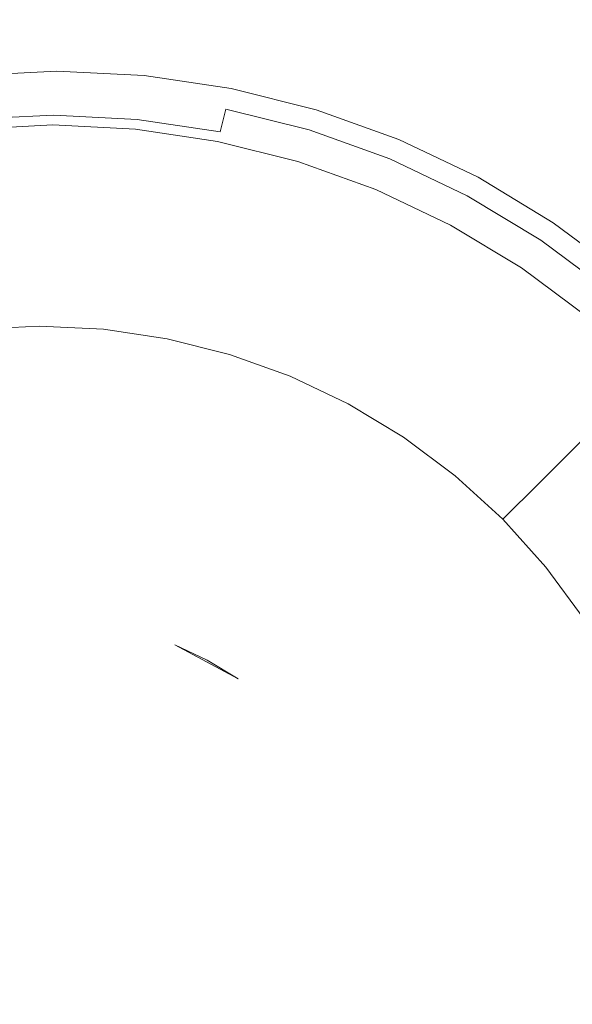
# Model space of a CAD drawing. Extents: x -980 to 620, y -583 to 162.
# Drawn here: x -183 to -157, y -207 to -161 of the extents above; entities that cross this region are included whole.
import ezdxf

# ---------------------------------------------------------------- set-up
doc = ezdxf.new("R2010")
doc.units = 0
doc.header["$LTSCALE"] = 500
doc.header["$MEASUREMENT"] = 0
doc.layers.add('BESCO_AKRYL', color=7, linetype='Continuous')
doc.layers.add('BESCO_KOREK', color=7, linetype='Continuous')

msp = doc.modelspace()

# ---------------------------------------------------------------- linework, layer by layer
at = {"layer": 'BESCO_AKRYL', "lineweight": 0}
for points, invisible_edges in [([(-181.575, -163.115, 131.629), (-181.542, -155.688, 131.712), (-189.098, -155.87, 131.712), (-186.369, -163.305, 131.629)], 15), ([(-173.98, -155.87, 131.712), (-181.542, -155.688, 131.712), (-181.575, -163.115, 131.629), (-176.779, -163.305, 131.629)], 15), ([(-166.597, -156.434, 131.712), (-173.98, -155.87, 131.712), (-176.779, -163.305, 131.629), (-172.055, -163.877, 131.629)], 15), ([(-167.478, -164.828, 131.629), (-159.578, -157.401, 131.712), (-166.597, -156.434, 131.712), (-172.055, -163.877, 131.629)], 15), ([(-163.12, -166.159, 131.629), (-153.107, -158.789, 131.712), (-159.578, -157.401, 131.712), (-167.478, -164.828, 131.629)], 15), ([(-147.37, -160.62, 131.712), (-153.107, -158.789, 131.712), (-163.12, -166.159, 131.629), (-159.057, -167.869, 131.629)], 15), ([(-142.273, -162.891, 131.712), (-147.37, -160.62, 131.712), (-159.057, -167.869, 131.629), (-155.287, -169.941, 131.629)], 15), ([(-185.46, -165.784, 131.493), (-181.586, -165.59, 131.493), (-181.575, -163.115, 131.629), (-186.369, -163.305, 131.629)], 14), ([(-181.575, -163.115, 131.629), (-181.586, -165.59, 131.493), (-177.712, -165.784, 131.493), (-176.779, -163.305, 131.629)], 13), ([(-176.779, -163.305, 131.629), (-177.712, -165.784, 131.493), (-173.874, -166.358, 131.493), (-172.055, -163.877, 131.629)], 13), ([(-173.874, -166.358, 131.493), (-170.111, -167.304, 131.493), (-167.478, -164.828, 131.629), (-172.055, -163.877, 131.629)], 14), ([(-170.111, -167.304, 131.493), (-166.458, -168.615, 131.493), (-163.12, -166.159, 131.629), (-167.478, -164.828, 131.629)], 14), ([(-185.46, -165.784, 131.288), (-181.586, -165.59, 131.288), (-181.586, -165.59, 131.493), (-185.46, -165.784, 131.493)], 15), ([(-181.596, -165.738, 130.293), (-181.586, -165.59, 130.997), (-185.46, -165.784, 130.997), (-185.456, -165.931, 130.293)], 15), ([(-181.586, -165.59, 130.997), (-181.586, -165.59, 131.288), (-185.46, -165.784, 131.288), (-185.46, -165.784, 130.997)], 15), ([(-177.712, -165.784, 130.997), (-181.586, -165.59, 130.997), (-181.596, -165.738, 130.293), (-177.735, -165.931, 130.293)], 15), ([(-181.586, -165.59, 131.493), (-181.586, -165.59, 131.288), (-177.712, -165.784, 131.288), (-177.712, -165.784, 131.493)], 15), ([(-177.712, -165.784, 131.288), (-181.586, -165.59, 131.288), (-181.586, -165.59, 130.997), (-177.712, -165.784, 130.997)], 15), ([(-185.446, -166.37, 128.849), (-181.626, -166.179, 128.849), (-181.596, -165.738, 130.293), (-185.456, -165.931, 130.293)], 15), ([(-181.596, -165.738, 130.293), (-181.626, -166.179, 128.849), (-177.806, -166.37, 128.849), (-177.735, -165.931, 130.293)], 15), ([(-177.735, -165.931, 130.293), (-177.806, -166.37, 128.849), (-174.022, -166.936, 128.849), (-173.911, -166.502, 130.293)], 15), ([(-173.874, -166.358, 130.997), (-177.712, -165.784, 130.997), (-177.735, -165.931, 130.293), (-173.911, -166.502, 130.293)], 15), ([(-177.712, -165.784, 131.493), (-177.712, -165.784, 131.288), (-173.874, -166.358, 131.288), (-173.874, -166.358, 131.493)], 15), ([(-173.874, -166.358, 131.288), (-177.712, -165.784, 131.288), (-177.712, -165.784, 130.997), (-173.874, -166.358, 130.997)], 15), ([(-185.426, -167.25, 126.34), (-181.686, -167.063, 126.34), (-181.626, -166.179, 128.849), (-185.446, -166.37, 128.849)], 15), ([(-181.626, -166.179, 128.849), (-181.686, -167.063, 126.34), (-177.947, -167.25, 126.34), (-177.806, -166.37, 128.849)], 15), ([(-177.806, -166.37, 128.849), (-177.947, -167.25, 126.34), (-174.244, -167.803, 126.34), (-174.022, -166.936, 128.849)], 15), ([(-174.022, -166.936, 128.849), (-170.311, -167.869, 128.849), (-170.161, -167.445, 130.293), (-173.911, -166.502, 130.293)], 15), ([(-170.161, -167.445, 130.293), (-170.111, -167.304, 130.997), (-173.874, -166.358, 130.997), (-173.911, -166.502, 130.293)], 15), ([(-173.874, -166.358, 131.288), (-170.111, -167.304, 131.288), (-170.111, -167.304, 131.493), (-173.874, -166.358, 131.493)], 15), ([(-170.111, -167.304, 130.997), (-170.111, -167.304, 131.288), (-173.874, -166.358, 131.288), (-173.874, -166.358, 130.997)], 15), ([(-163.12, -166.159, 131.629), (-166.458, -168.615, 131.493), (-162.952, -170.285, 131.493), (-159.057, -167.869, 131.629)], 13), ([(-174.244, -167.803, 126.34), (-170.611, -168.716, 126.34), (-170.311, -167.869, 128.849), (-174.022, -166.936, 128.849)], 15), ([(-181.787, -168.535, 122.436), (-181.686, -167.063, 126.34), (-185.426, -167.25, 126.34), (-185.392, -168.715, 122.436)], 15), ([(-177.947, -167.25, 126.34), (-181.686, -167.063, 126.34), (-181.787, -168.535, 122.436), (-178.183, -168.715, 122.436)], 15), ([(-174.244, -167.803, 126.34), (-177.947, -167.25, 126.34), (-178.183, -168.715, 122.436), (-174.613, -169.249, 122.436)], 15), ([(-170.311, -167.869, 128.849), (-166.709, -169.162, 128.849), (-166.521, -168.752, 130.293), (-170.161, -167.445, 130.293)], 15), ([(-166.521, -168.752, 130.293), (-166.458, -168.615, 130.997), (-170.111, -167.304, 130.997), (-170.161, -167.445, 130.293)], 15), ([(-170.111, -167.304, 131.288), (-166.458, -168.615, 131.288), (-166.458, -168.615, 131.493), (-170.111, -167.304, 131.493)], 15), ([(-166.458, -168.615, 130.997), (-166.458, -168.615, 131.288), (-170.111, -167.304, 131.288), (-170.111, -167.304, 130.997)], 15), ([(-171.111, -170.129, 122.436), (-170.611, -168.716, 126.34), (-174.244, -167.803, 126.34), (-174.613, -169.249, 122.436)], 15), ([(-170.611, -168.716, 126.34), (-167.085, -169.982, 126.34), (-166.709, -169.162, 128.849), (-170.311, -167.869, 128.849)], 15), ([(-159.057, -167.869, 131.629), (-162.952, -170.285, 131.493), (-159.626, -172.291, 131.493), (-155.287, -169.941, 131.629)], 13), ([(-181.918, -170.448, 117.488), (-181.787, -168.535, 122.436), (-185.392, -168.715, 122.436), (-185.347, -170.62, 117.488)], 15), ([(-178.183, -168.715, 122.436), (-181.787, -168.535, 122.436), (-181.918, -170.448, 117.488), (-178.489, -170.62, 117.488)], 15), ([(-174.613, -169.249, 122.436), (-178.183, -168.715, 122.436), (-178.489, -170.62, 117.488), (-175.093, -171.128, 117.488)], 15), ([(-167.713, -171.349, 122.436), (-167.085, -169.982, 126.34), (-170.611, -168.716, 126.34), (-171.111, -170.129, 122.436)], 15), ([(-166.521, -168.752, 130.293), (-166.709, -169.162, 128.849), (-163.252, -170.808, 128.849), (-163.027, -170.416, 130.293)], 15), ([(-162.952, -170.285, 130.997), (-166.458, -168.615, 130.997), (-166.521, -168.752, 130.293), (-163.027, -170.416, 130.293)], 15), ([(-166.458, -168.615, 131.493), (-166.458, -168.615, 131.288), (-162.952, -170.285, 131.288), (-162.952, -170.285, 131.493)], 15), ([(-162.952, -170.285, 131.288), (-166.458, -168.615, 131.288), (-166.458, -168.615, 130.997), (-162.952, -170.285, 130.997)], 15), ([(-171.762, -171.965, 117.488), (-171.111, -170.129, 122.436), (-174.613, -169.249, 122.436), (-175.093, -171.128, 117.488)], 15), ([(-166.709, -169.162, 128.849), (-167.085, -169.982, 126.34), (-163.702, -171.593, 126.34), (-163.252, -170.808, 128.849)], 15), ([(-168.528, -173.126, 117.488), (-167.713, -171.349, 122.436), (-171.111, -170.129, 122.436), (-171.762, -171.965, 117.488)], 15), ([(-163.702, -171.593, 126.34), (-167.085, -169.982, 126.34), (-167.713, -171.349, 122.436), (-164.451, -172.902, 122.436)], 15), ([(-159.626, -172.291, 131.493), (-156.509, -174.613, 131.493), (-151.812, -172.361, 131.629), (-155.287, -169.941, 131.629)], 14), ([(-185.296, -172.818, 111.843), (-182.069, -172.656, 111.843), (-181.918, -170.448, 117.488), (-185.347, -170.62, 117.488)], 15), ([(-181.918, -170.448, 117.488), (-182.069, -172.656, 111.843), (-178.843, -172.818, 111.843), (-178.489, -170.62, 117.488)], 15), ([(-178.489, -170.62, 117.488), (-178.843, -172.818, 111.843), (-175.647, -173.296, 111.843), (-175.093, -171.128, 117.488)], 15), ([(-163.027, -170.416, 130.293), (-163.252, -170.808, 128.849), (-159.972, -172.786, 128.849), (-159.712, -172.415, 130.293)], 15), ([(-159.626, -172.291, 130.997), (-162.952, -170.285, 130.997), (-163.027, -170.416, 130.293), (-159.712, -172.415, 130.293)], 15), ([(-162.952, -170.285, 131.493), (-162.952, -170.285, 131.288), (-159.626, -172.291, 131.288), (-159.626, -172.291, 131.493)], 15), ([(-159.626, -172.291, 131.288), (-162.952, -170.285, 131.288), (-162.952, -170.285, 130.997), (-159.626, -172.291, 130.997)], 15), ([(-175.647, -173.296, 111.843), (-172.512, -174.084, 111.843), (-171.762, -171.965, 117.488), (-175.093, -171.128, 117.488)], 15), ([(-163.252, -170.808, 128.849), (-163.702, -171.593, 126.34), (-160.491, -173.53, 126.34), (-159.972, -172.786, 128.849)], 15), ([(-164.451, -172.902, 122.436), (-167.713, -171.349, 122.436), (-168.528, -173.126, 117.488), (-165.426, -174.603, 117.488)], 15), ([(-160.491, -173.53, 126.34), (-163.702, -171.593, 126.34), (-164.451, -172.902, 122.436), (-161.356, -174.769, 122.436)], 15), ([(-172.512, -174.084, 111.843), (-169.469, -175.176, 111.843), (-168.528, -173.126, 117.488), (-171.762, -171.965, 117.488)], 15), ([(-159.972, -172.786, 128.849), (-156.898, -175.076, 128.849), (-156.606, -174.729, 130.293), (-159.712, -172.415, 130.293)], 15), ([(-156.606, -174.729, 130.293), (-156.509, -174.613, 130.997), (-159.626, -172.291, 130.997), (-159.712, -172.415, 130.293)], 15), ([(-159.626, -172.291, 131.288), (-156.509, -174.613, 131.288), (-156.509, -174.613, 131.493), (-159.626, -172.291, 131.493)], 15), ([(-156.509, -174.613, 130.997), (-156.509, -174.613, 131.288), (-159.626, -172.291, 131.288), (-159.626, -172.291, 130.997)], 15), ([(-185.242, -175.162, 105.85), (-182.231, -175.012, 105.85), (-182.069, -172.656, 111.843), (-185.296, -172.818, 111.843)], 14), ([(-182.069, -172.656, 111.843), (-182.231, -175.012, 105.85), (-179.22, -175.162, 105.85), (-178.843, -172.818, 111.843)], 13), ([(-178.843, -172.818, 111.843), (-179.22, -175.162, 105.85), (-176.237, -175.608, 105.85), (-175.647, -173.296, 111.843)], 13), ([(-161.356, -174.769, 122.436), (-164.451, -172.902, 122.436), (-165.426, -174.603, 117.488), (-162.481, -176.379, 117.488)], 15), ([(-160.491, -173.53, 126.34), (-157.483, -175.771, 126.34), (-156.898, -175.076, 128.849), (-159.972, -172.786, 128.849)], 15), ([(-176.237, -175.608, 105.85), (-173.312, -176.344, 105.85), (-172.512, -174.084, 111.843), (-175.647, -173.296, 111.843)], 14), ([(-168.528, -173.126, 117.488), (-169.469, -175.176, 111.843), (-166.55, -176.566, 111.843), (-165.426, -174.603, 117.488)], 15), ([(-158.456, -176.929, 122.436), (-157.483, -175.771, 126.34), (-160.491, -173.53, 126.34), (-161.356, -174.769, 122.436)], 15), ([(-173.312, -176.344, 105.85), (-170.473, -177.363, 105.85), (-169.469, -175.176, 111.843), (-172.512, -174.084, 111.843)], 14), ([(-165.426, -174.603, 117.488), (-166.55, -176.566, 111.843), (-163.779, -178.237, 111.843), (-162.481, -176.379, 117.488)], 15), ([(-159.722, -178.434, 117.488), (-158.456, -176.929, 122.436), (-161.356, -174.769, 122.436), (-162.481, -176.379, 117.488)], 15), ([(-169.469, -175.176, 111.843), (-170.473, -177.363, 105.85), (-167.749, -178.66, 105.85), (-166.55, -176.566, 111.843)], 13), ([(-157.483, -175.771, 126.34), (-154.707, -178.297, 126.34), (-154.063, -177.657, 128.849), (-156.898, -175.076, 128.849)], 13), ([(-155.781, -179.364, 122.436), (-154.707, -178.297, 126.34), (-157.483, -175.771, 126.34), (-158.456, -176.929, 122.436)], 14), ([(-166.55, -176.566, 111.843), (-167.749, -178.66, 105.85), (-165.163, -180.219, 105.85), (-163.779, -178.237, 111.843)], 13), ([(-163.779, -178.237, 111.843), (-161.183, -180.171, 111.843), (-159.722, -178.434, 117.488), (-162.481, -176.379, 117.488)], 15), ([(-157.177, -180.751, 117.488), (-155.781, -179.364, 122.436), (-158.456, -176.929, 122.436), (-159.722, -178.434, 117.488)], 14), ([(-165.163, -180.219, 105.85), (-162.741, -182.024, 105.85), (-161.183, -180.171, 111.843), (-163.779, -178.237, 111.843)], 14), ([(-161.183, -180.171, 111.843), (-158.788, -182.351, 111.843), (-157.177, -180.751, 117.488), (-159.722, -178.434, 117.488)], 13), ([(-162.741, -182.024, 105.85), (-160.506, -184.058, 105.85), (-158.788, -182.351, 111.843), (-161.183, -180.171, 111.843)], 12), ([(-157.177, -180.751, 117.488), (-158.788, -182.351, 111.843), (-156.619, -184.759, 111.843), (-154.873, -183.309, 117.488)], 15), ([(-158.788, -182.351, 111.843), (-160.506, -184.058, 105.85), (-158.483, -186.305, 105.85), (-156.619, -184.759, 111.843)], 13), ([(-156.619, -184.759, 111.843), (-158.483, -186.305, 105.85), (-156.687, -188.74, 105.85), (-154.696, -187.369, 111.843)], 13)]:
    msp.add_3dface(points, dxfattribs=dict(at, invisible_edges=invisible_edges))
at = {"layer": 'BESCO_KOREK', "lineweight": 0}
for points, invisible_edges in [([(-181.413, -163.068, 134.394), (-181.413, -163.068, 132.867), (-185.518, -163.273, 132.867), (-185.518, -163.273, 134.394)], 13), ([(-185.511, -163.526, 135.808), (-181.43, -163.322, 135.808), (-181.413, -163.068, 134.394), (-185.518, -163.273, 134.394)], 15), ([(-181.43, -163.322, 135.808), (-177.348, -163.526, 135.808), (-177.308, -163.273, 134.393), (-181.413, -163.068, 134.394)], 15), ([(-177.308, -163.273, 132.867), (-181.413, -163.068, 132.867), (-181.413, -163.068, 134.394), (-177.308, -163.273, 134.393)], 14), ([(-177.348, -163.526, 135.808), (-173.305, -164.131, 135.808), (-173.242, -163.881, 134.394), (-177.308, -163.273, 134.393)], 15), ([(-173.242, -163.881, 132.867), (-177.308, -163.273, 132.867), (-177.308, -163.273, 134.393), (-173.242, -163.881, 134.394)], 14), ([(-185.491, -164.248, 137.183), (-181.477, -164.047, 137.183), (-181.43, -163.322, 135.808), (-185.511, -163.526, 135.808)], 15), ([(-181.477, -164.047, 137.183), (-177.463, -164.248, 137.183), (-177.348, -163.526, 135.808), (-181.43, -163.322, 135.808)], 15), ([(-177.463, -164.248, 137.183), (-173.486, -164.842, 137.183), (-173.305, -164.131, 135.808), (-177.348, -163.526, 135.808)], 15), ([(-185.462, -165.327, 138.31), (-181.548, -165.132, 138.31), (-181.477, -164.047, 137.183), (-185.491, -164.248, 137.183)], 14), ([(-181.548, -165.132, 138.31), (-177.634, -165.327, 138.31), (-177.463, -164.248, 137.183), (-181.477, -164.047, 137.183)], 14), ([(-173.486, -164.842, 137.183), (-169.587, -165.823, 137.183), (-169.34, -165.128, 135.808), (-173.305, -164.131, 135.808)], 14), ([(-173.305, -164.131, 135.808), (-169.34, -165.128, 135.808), (-169.254, -164.884, 134.394), (-173.242, -163.881, 134.394)], 15), ([(-169.254, -164.884, 134.394), (-169.254, -164.884, 132.867), (-173.242, -163.881, 132.867), (-173.242, -163.881, 134.394)], 13), ([(-177.634, -165.327, 138.31), (-173.757, -165.907, 138.31), (-173.486, -164.842, 137.183), (-177.463, -164.248, 137.183)], 12), ([(-185.427, -166.601, 139.017), (-181.632, -166.411, 139.017), (-181.548, -165.132, 138.31), (-185.462, -165.327, 138.31)], 15), ([(-181.632, -166.411, 139.017), (-177.836, -166.601, 139.017), (-177.634, -165.327, 138.31), (-181.548, -165.132, 138.31)], 15), ([(-173.757, -165.907, 138.31), (-169.955, -166.863, 138.31), (-169.587, -165.823, 137.183), (-173.486, -164.842, 137.183)], 15), ([(-165.492, -166.509, 135.808), (-169.34, -165.128, 135.808), (-169.587, -165.823, 137.183), (-165.801, -167.182, 137.183)], 15), ([(-165.383, -166.273, 134.393), (-169.254, -164.884, 134.394), (-169.34, -165.128, 135.808), (-165.492, -166.509, 135.808)], 15), ([(-165.383, -166.273, 134.393), (-165.383, -166.273, 132.867), (-169.254, -164.884, 132.867), (-169.254, -164.884, 134.394)], 13), ([(-177.836, -166.601, 139.017), (-174.077, -167.163, 139.017), (-173.757, -165.907, 138.31), (-177.634, -165.327, 138.31)], 15), ([(-174.077, -167.163, 139.017), (-170.39, -168.09, 139.017), (-169.955, -166.863, 138.31), (-173.757, -165.907, 138.31)], 15), ([(-165.801, -167.182, 137.183), (-169.587, -165.823, 137.183), (-169.955, -166.863, 138.31), (-166.265, -168.188, 138.31)], 14), ([(-185.381, -168.262, 139.595), (-181.741, -168.08, 139.595), (-181.632, -166.411, 139.017), (-185.427, -166.601, 139.017)], 15), ([(-181.741, -168.08, 139.595), (-178.1, -168.262, 139.595), (-177.836, -166.601, 139.017), (-181.632, -166.411, 139.017)], 15), ([(-161.798, -168.268, 135.808), (-165.492, -166.509, 135.808), (-165.801, -167.182, 137.183), (-162.169, -168.911, 137.183)], 15), ([(-161.668, -168.042, 134.393), (-165.383, -166.273, 134.393), (-165.492, -166.509, 135.808), (-161.798, -168.268, 135.808)], 15), ([(-161.668, -168.042, 132.867), (-165.383, -166.273, 132.867), (-165.383, -166.273, 134.393), (-161.668, -168.042, 134.393)], 14), ([(-178.1, -168.262, 139.595), (-174.494, -168.801, 139.595), (-174.077, -167.163, 139.017), (-177.836, -166.601, 139.017)], 15), ([(-166.265, -168.188, 138.31), (-169.955, -166.863, 138.31), (-170.39, -168.09, 139.017), (-166.812, -169.375, 139.017)], 15), ([(-174.494, -168.801, 139.595), (-170.958, -169.691, 139.595), (-170.39, -168.09, 139.017), (-174.077, -167.163, 139.017)], 15), ([(-162.169, -168.911, 137.183), (-165.801, -167.182, 137.183), (-166.265, -168.188, 138.31), (-162.723, -169.874, 138.31)], 14), ([(-185.244, -171.977, 140.717), (-181.953, -171.812, 140.717), (-181.741, -168.08, 139.595), (-185.381, -168.262, 139.595)], 15), ([(-181.953, -171.812, 140.717), (-178.661, -171.977, 140.717), (-178.1, -168.262, 139.595), (-181.741, -168.08, 139.595)], 15), ([(-178.661, -171.977, 140.717), (-175.401, -172.464, 140.717), (-174.494, -168.801, 139.595), (-178.1, -168.262, 139.595)], 15), ([(-170.958, -169.691, 139.595), (-167.525, -170.923, 139.595), (-166.812, -169.375, 139.017), (-170.39, -168.09, 139.017)], 15), ([(-162.723, -169.874, 138.31), (-166.265, -168.188, 138.31), (-166.812, -169.375, 139.017), (-163.378, -171.01, 139.017)], 15), ([(-162.169, -168.911, 137.183), (-158.722, -170.99, 137.183), (-158.293, -170.382, 135.808), (-161.798, -168.268, 135.808)], 14), ([(-161.798, -168.268, 135.808), (-158.293, -170.382, 135.808), (-158.143, -170.168, 134.394), (-161.668, -168.042, 134.393)], 15), ([(-158.143, -170.168, 132.867), (-161.668, -168.042, 132.867), (-161.668, -168.042, 134.393), (-158.143, -170.168, 134.394)], 14), ([(-175.401, -172.464, 140.717), (-172.203, -173.269, 140.717), (-170.958, -169.691, 139.595), (-174.494, -168.801, 139.595)], 15), ([(-162.723, -169.874, 138.31), (-159.362, -171.901, 138.31), (-158.722, -170.99, 137.183), (-162.169, -168.911, 137.183)], 15), ([(-167.525, -170.923, 139.595), (-170.958, -169.691, 139.595), (-172.203, -173.269, 140.717), (-169.099, -174.383, 140.717)], 15), ([(-167.525, -170.923, 139.595), (-164.231, -172.492, 139.595), (-163.378, -171.01, 139.017), (-166.812, -169.375, 139.017)], 15), ([(-163.378, -171.01, 139.017), (-160.118, -172.975, 139.017), (-159.362, -171.901, 138.31), (-162.723, -169.874, 138.31)], 15), ([(-158.293, -170.382, 135.808), (-155.009, -172.828, 135.808), (-154.84, -172.628, 134.394), (-158.143, -170.168, 134.394)], 15), ([(-154.84, -172.628, 134.394), (-154.84, -172.628, 132.867), (-158.143, -170.168, 132.867), (-158.143, -170.168, 134.394)], 13), ([(-158.722, -170.99, 137.183), (-155.492, -173.396, 137.183), (-155.009, -172.828, 135.808), (-158.293, -170.382, 135.808)], 14), ([(-164.231, -172.492, 139.595), (-167.525, -170.923, 139.595), (-169.099, -174.383, 140.717), (-166.121, -175.801, 140.717)], 15), ([(-164.231, -172.492, 139.595), (-161.105, -174.377, 139.595), (-160.118, -172.975, 139.017), (-163.378, -171.01, 139.017)], 15), ([(-159.362, -171.901, 138.31), (-156.214, -174.247, 138.31), (-155.492, -173.396, 137.183), (-158.722, -170.99, 137.183)], 15), ([(-185.023, -176.308, 141.729), (-182.144, -176.164, 141.729), (-181.953, -171.812, 140.717), (-185.244, -171.977, 140.717)], 15), ([(-182.144, -176.164, 141.729), (-179.265, -176.308, 141.729), (-178.661, -171.977, 140.717), (-181.953, -171.812, 140.717)], 15), ([(-179.265, -176.308, 141.729), (-176.411, -176.735, 141.729), (-175.401, -172.464, 140.717), (-178.661, -171.977, 140.717)], 15), ([(-160.118, -172.975, 139.017), (-157.065, -175.25, 139.017), (-156.214, -174.247, 138.31), (-159.362, -171.901, 138.31)], 15), ([(-176.411, -176.735, 141.729), (-173.613, -177.439, 141.729), (-172.203, -173.269, 140.717), (-175.401, -172.464, 140.717)], 15), ([(-166.121, -175.801, 140.717), (-163.294, -177.506, 140.717), (-161.105, -174.377, 139.595), (-164.231, -172.492, 139.595)], 15), ([(-161.105, -174.377, 139.595), (-158.176, -176.559, 139.595), (-157.065, -175.25, 139.017), (-160.118, -172.975, 139.017)], 15), ([(-169.099, -174.383, 140.717), (-172.203, -173.269, 140.717), (-173.613, -177.439, 141.729), (-170.898, -178.413, 141.729)], 15), ([(-166.121, -175.801, 140.717), (-169.099, -174.383, 140.717), (-170.898, -178.413, 141.729), (-168.292, -179.654, 141.729)], 15), ([(-163.294, -177.506, 140.717), (-160.645, -179.479, 140.717), (-158.176, -176.559, 139.595), (-161.105, -174.377, 139.595)], 15), ([(-158.176, -176.559, 139.595), (-155.474, -179.018, 139.595), (-154.248, -177.814, 139.017), (-157.065, -175.25, 139.017)], 15), ([(-184.739, -180.832, 142.532), (-182.296, -180.71, 142.532), (-182.144, -176.164, 141.729), (-185.023, -176.308, 141.729)], 15), ([(-182.296, -180.71, 142.532), (-179.852, -180.832, 142.532), (-179.265, -176.308, 141.729), (-182.144, -176.164, 141.729)], 15), ([(-168.292, -179.654, 141.729), (-165.817, -181.146, 141.729), (-163.294, -177.506, 140.717), (-166.121, -175.801, 140.717)], 15), ([(-179.852, -180.832, 142.532), (-177.428, -181.195, 142.532), (-176.411, -176.735, 141.729), (-179.265, -176.308, 141.729)], 15), ([(-155.474, -179.018, 139.595), (-158.176, -176.559, 139.595), (-160.645, -179.479, 140.717), (-158.201, -181.703, 140.717)], 15), ([(-177.428, -181.195, 142.532), (-175.049, -181.793, 142.532), (-173.613, -177.439, 141.729), (-176.411, -176.735, 141.729)], 15), ([(-170.898, -178.413, 141.729), (-173.613, -177.439, 141.729), (-175.049, -181.793, 142.532), (-172.745, -182.62, 142.532)], 15), ([(-165.817, -181.146, 141.729), (-163.499, -182.874, 141.729), (-160.645, -179.479, 140.717), (-163.294, -177.506, 140.717)], 15), ([(-168.292, -179.654, 141.729), (-170.898, -178.413, 141.729), (-172.745, -182.62, 142.532), (-170.533, -183.674, 142.532)], 15), ([(-153.027, -181.735, 139.595), (-155.474, -179.018, 139.595), (-158.201, -181.703, 140.717), (-155.99, -184.159, 140.717)], 15), ([(-170.533, -183.674, 142.532), (-168.429, -184.942, 142.532), (-165.817, -181.146, 141.729), (-168.292, -179.654, 141.729)], 15), ([(-158.201, -181.703, 140.717), (-160.645, -179.479, 140.717), (-163.499, -182.874, 141.729), (-161.361, -184.819, 141.729)], 15), ([(-184.421, -185.106, 143.047), (-182.393, -185.005, 143.047), (-182.296, -180.71, 142.532), (-184.739, -180.832, 142.532)], 15), ([(-182.393, -185.005, 143.047), (-180.365, -185.106, 143.047), (-179.852, -180.832, 142.532), (-182.296, -180.71, 142.532)], 15), ([(-180.365, -185.106, 143.047), (-178.35, -185.408, 143.047), (-177.428, -181.195, 142.532), (-179.852, -180.832, 142.532)], 15), ([(-178.35, -185.408, 143.047), (-176.373, -185.905, 143.047), (-175.049, -181.793, 142.532), (-177.428, -181.195, 142.532)], 15), ([(-168.429, -184.942, 142.532), (-166.458, -186.41, 142.532), (-163.499, -182.874, 141.729), (-165.817, -181.146, 141.729)], 15), ([(-155.99, -184.159, 140.717), (-158.201, -181.703, 140.717), (-161.361, -184.819, 141.729), (-159.425, -186.969, 141.729)], 15), ([(-172.745, -182.62, 142.532), (-175.049, -181.793, 142.532), (-176.373, -185.905, 143.047), (-174.46, -186.592, 143.047)], 15), ([(-170.533, -183.674, 142.532), (-172.745, -182.62, 142.532), (-174.46, -186.592, 143.047), (-172.623, -187.466, 143.047)], 15), ([(-161.361, -184.819, 141.729), (-163.499, -182.874, 141.729), (-166.458, -186.41, 142.532), (-164.642, -188.063, 142.532)], 15), ([(-172.623, -187.466, 143.047), (-170.873, -188.521, 143.047), (-168.429, -184.942, 142.532), (-170.533, -183.674, 142.532)], 15), ([(-159.425, -186.969, 141.729), (-157.706, -189.3, 141.729), (-154.026, -186.822, 140.717), (-155.99, -184.159, 140.717)], 15), ([(-170.873, -188.521, 143.047), (-169.233, -189.743, 143.047), (-166.458, -186.41, 142.532), (-168.429, -184.942, 142.532)], 15), ([(-159.425, -186.969, 141.729), (-161.361, -184.819, 141.729), (-164.642, -188.063, 142.532), (-162.998, -189.889, 142.532)], 15), ([(-184.099, -188.712, 143.225), (-182.427, -188.628, 143.225), (-182.393, -185.005, 143.047), (-184.421, -185.106, 143.047)], 15), ([(-182.427, -188.628, 143.225), (-180.754, -188.712, 143.225), (-180.365, -185.106, 143.047), (-182.393, -185.005, 143.047)], 15), ([(-180.754, -188.712, 143.225), (-179.088, -188.961, 143.225), (-178.35, -185.408, 143.047), (-180.365, -185.106, 143.047)], 15), ([(-179.088, -188.961, 143.225), (-177.453, -189.372, 143.225), (-176.373, -185.905, 143.047), (-178.35, -185.408, 143.047)], 15), ([(-174.46, -186.592, 143.047), (-176.373, -185.905, 143.047), (-177.453, -189.372, 143.225), (-175.874, -189.939, 143.225)], 15), ([(-172.623, -187.466, 143.047), (-174.46, -186.592, 143.047), (-175.874, -189.939, 143.225), (-174.359, -190.661, 143.225)], 11), ([(-164.642, -188.063, 142.532), (-166.458, -186.41, 142.532), (-169.233, -189.743, 143.047), (-167.725, -191.116, 143.047)], 15), ([(-157.706, -189.3, 141.729), (-156.221, -191.789, 141.729), (-152.33, -189.664, 140.717), (-154.026, -186.822, 140.717)], 15), ([(-162.998, -189.889, 142.532), (-161.536, -191.872, 142.532), (-157.706, -189.3, 141.729), (-159.425, -186.969, 141.729)], 15), ([(-174.359, -190.661, 143.225), (-172.911, -191.534, 143.225), (-170.873, -188.521, 143.047), (-172.623, -187.466, 143.047)], 14), ([(-162.998, -189.889, 142.532), (-164.642, -188.063, 142.532), (-167.725, -191.116, 143.047), (-166.358, -192.634, 143.047)], 15), ([(-182.427, -188.628, 143.225), (-184.099, -188.712, 143.225), (-185.765, -188.961, 143.225), (-182.427, -188.628, 143.225)], 15), ([(-179.088, -188.961, 143.225), (-182.427, -188.628, 143.225), (-185.765, -188.961, 143.225), (-179.088, -188.961, 143.225)], 15), ([(-179.088, -188.961, 143.225), (-180.754, -188.712, 143.225), (-182.427, -188.628, 143.225), (-179.088, -188.961, 143.225)], 15), ([(-172.911, -191.534, 143.225), (-171.553, -192.545, 143.225), (-169.233, -189.743, 143.047), (-170.873, -188.521, 143.047)], 15), ([(-172.911, -191.534, 143.225), (-185.765, -188.961, 143.225), (-196.685, -196.302, 143.225), (-172.911, -191.534, 143.225)], 15), ([(-172.911, -191.534, 143.225), (-179.088, -188.961, 143.225), (-185.765, -188.961, 143.225), (-172.911, -191.534, 143.225)], 15), ([(-175.874, -189.939, 143.225), (-177.453, -189.372, 143.225), (-179.088, -188.961, 143.225), (-175.874, -189.939, 143.225)], 15), ([(-172.911, -191.534, 143.225), (-175.874, -189.939, 143.225), (-179.088, -188.961, 143.225), (-172.911, -191.534, 143.225)], 15), ([(-161.536, -191.872, 142.532), (-160.273, -193.989, 142.532), (-156.221, -191.789, 141.729), (-157.706, -189.3, 141.729)], 15), ([(-175.874, -189.939, 143.225), (-172.911, -191.534, 143.225), (-172.911, -191.534, 143.225)], 14), ([(-167.725, -191.116, 143.047), (-169.233, -189.743, 143.047), (-171.553, -192.545, 143.225), (-170.307, -193.68, 143.225)], 15), ([(-166.358, -192.634, 143.047), (-165.141, -194.285, 143.047), (-161.536, -191.872, 142.532), (-162.998, -189.889, 142.532)], 15), ([(-166.358, -192.634, 143.047), (-167.725, -191.116, 143.047), (-170.307, -193.68, 143.225), (-169.177, -194.934, 143.225)], 15), ([(-168.168, -215.575, 143.225), (-172.911, -191.534, 143.225), (-196.685, -196.302, 143.225), (-168.168, -215.575, 143.225)], 15), ([(-170.307, -193.68, 143.225), (-171.553, -192.545, 143.225), (-172.911, -191.534, 143.225), (-170.307, -193.68, 143.225)], 15), ([(-168.168, -196.303, 143.225), (-170.307, -193.68, 143.225), (-172.911, -191.534, 143.225), (-168.168, -196.303, 143.225)], 15), ([(-165.594, -202.552, 143.225), (-168.168, -196.303, 143.225), (-172.911, -191.534, 143.225), (-165.594, -202.552, 143.225)], 15), ([(-168.168, -215.575, 143.225), (-165.594, -202.552, 143.225), (-172.911, -191.534, 143.225), (-168.168, -215.575, 143.225)], 15), ([(-165.141, -194.285, 143.047), (-164.089, -196.048, 143.047), (-160.273, -193.989, 142.532), (-161.536, -191.872, 142.532)], 15), ([(-160.273, -193.989, 142.532), (-159.223, -196.216, 142.532), (-154.986, -194.41, 141.729), (-156.221, -191.789, 141.729)], 15), ([(-169.177, -194.934, 143.225), (-168.168, -196.303, 143.225), (-165.141, -194.285, 143.047), (-166.358, -192.634, 143.047)], 15), ([(-168.168, -196.303, 143.225), (-169.177, -194.934, 143.225), (-170.307, -193.68, 143.225), (-168.168, -196.303, 143.225)], 15), ([(-164.089, -196.048, 143.047), (-163.216, -197.9, 143.047), (-159.223, -196.216, 142.532), (-160.273, -193.989, 142.532)], 15), ([(-168.168, -196.303, 143.225), (-167.296, -197.764, 143.225), (-164.089, -196.048, 143.047), (-165.141, -194.285, 143.047)], 15), ([(-159.223, -196.216, 142.532), (-158.398, -198.538, 142.532), (-154.016, -197.142, 141.729), (-154.986, -194.41, 141.729)], 15), ([(-167.296, -197.764, 143.225), (-166.574, -199.297, 143.225), (-163.216, -197.9, 143.047), (-164.089, -196.048, 143.047)], 15), ([(-188.988, -222.381, 143.225), (-168.168, -215.575, 143.225), (-196.685, -196.302, 143.225), (-188.988, -222.381, 143.225)], 15), ([(-166.574, -199.297, 143.225), (-167.296, -197.764, 143.225), (-168.168, -196.303, 143.225), (-166.574, -199.297, 143.225)], 15), ([(-165.594, -202.552, 143.225), (-166.574, -199.297, 143.225), (-168.168, -196.303, 143.225), (-165.594, -202.552, 143.225)], 15), ([(-163.216, -197.9, 143.047), (-162.53, -199.831, 143.047), (-158.398, -198.538, 142.532), (-159.223, -196.216, 142.532)], 15), ([(-158.398, -198.538, 142.532), (-157.802, -200.934, 142.532), (-153.315, -199.958, 141.729), (-154.016, -197.142, 141.729)], 15), ([(-166.574, -199.297, 143.225), (-166.006, -200.895, 143.225), (-162.53, -199.831, 143.047), (-163.216, -197.9, 143.047)], 15), ([(-162.53, -199.831, 143.047), (-162.033, -201.828, 143.047), (-157.802, -200.934, 142.532), (-158.398, -198.538, 142.532)], 15), ([(-165.594, -202.552, 143.225), (-166.006, -200.895, 143.225), (-166.574, -199.297, 143.225), (-165.594, -202.552, 143.225)], 15), ([(-166.006, -200.895, 143.225), (-165.594, -202.552, 143.225), (-162.033, -201.828, 143.047), (-162.53, -199.831, 143.047)], 15), ([(-157.802, -200.934, 142.532), (-157.441, -203.377, 142.532), (-152.89, -202.829, 141.729), (-153.315, -199.958, 141.729)], 15), ([(-162.033, -201.828, 143.047), (-161.732, -203.864, 143.047), (-157.441, -203.377, 142.532), (-157.802, -200.934, 142.532)], 15), ([(-165.594, -202.552, 143.225), (-165.344, -204.242, 143.225), (-161.732, -203.864, 143.047), (-162.033, -201.828, 143.047)], 15), ([(-168.168, -215.575, 143.225), (-165.594, -209.325, 143.225), (-165.594, -202.552, 143.225), (-168.168, -215.575, 143.225)], 15), ([(-165.26, -205.939, 143.225), (-165.344, -204.242, 143.225), (-165.594, -202.552, 143.225), (-165.26, -205.939, 143.225)], 15), ([(-165.594, -209.325, 143.225), (-165.26, -205.939, 143.225), (-165.594, -202.552, 143.225), (-165.594, -209.325, 143.225)], 15), ([(-152.747, -205.727, 141.729), (-152.89, -202.829, 141.729), (-157.441, -203.377, 142.532), (-157.319, -205.84, 142.532)], 15), ([(-157.319, -205.84, 142.532), (-157.441, -203.377, 142.532), (-161.732, -203.864, 143.047), (-161.631, -205.914, 143.047)], 15), ([(-161.631, -205.914, 143.047), (-161.732, -203.864, 143.047), (-165.344, -204.242, 143.225), (-165.26, -205.939, 143.225)], 15), ([(-152.89, -208.624, 141.729), (-152.747, -205.727, 141.729), (-157.319, -205.84, 142.532), (-157.441, -208.303, 142.532)], 15), ([(-165.594, -209.325, 143.225), (-165.344, -207.635, 143.225), (-165.26, -205.939, 143.225), (-165.594, -209.325, 143.225)], 15), ([(-161.732, -207.963, 143.047), (-161.631, -205.914, 143.047), (-165.26, -205.939, 143.225), (-165.344, -207.635, 143.225)], 15), ([(-157.441, -208.303, 142.532), (-157.319, -205.84, 142.532), (-161.631, -205.914, 143.047), (-161.732, -207.963, 143.047)], 15)]:
    msp.add_3dface(points, dxfattribs=dict(at, invisible_edges=invisible_edges))

doc.saveas('drawing.dxf')
